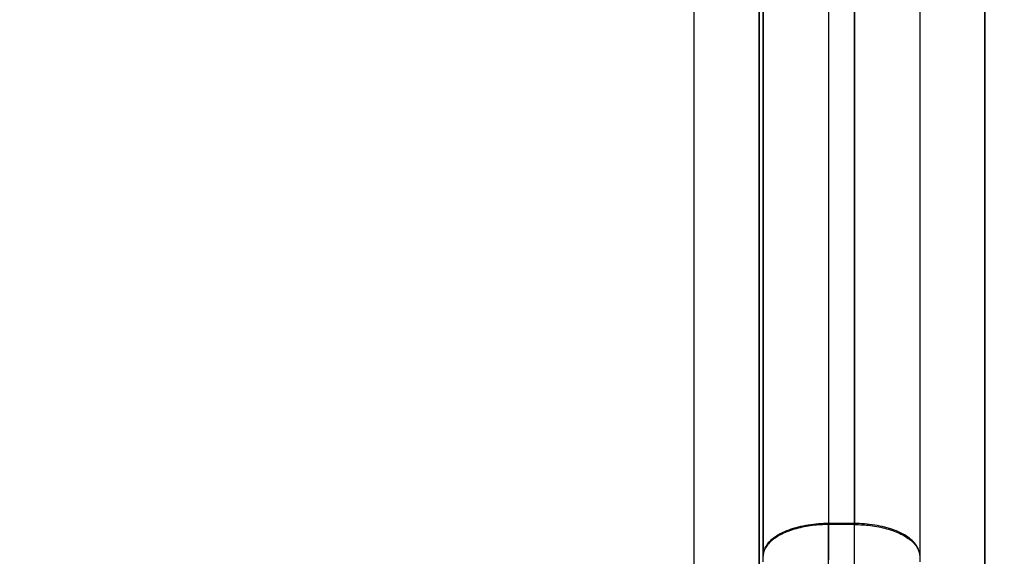
# Model space of a CAD drawing. Units: millimetres. Extents: x -2.9 to 8.9, y 2 to 15.4.
# Drawn here: x 3.7 to 3.8, y 5.9 to 6 of the extents above; entities that cross this region are included whole.
import ezdxf

# ---------------------------------------------------------------- set-up
doc = ezdxf.new("R2010")
doc.units = ezdxf.units.MM
doc.header["$PDSIZE"] = -1
doc.layers.add('DIASTASEIS', color=253, linetype='Continuous', lineweight=5)
doc.layers.add('Make2D$Visible$Curves', color=7, linetype='Continuous', true_color=0x000000)
doc.layers.add('Make2D$Visible$Tangents', color=7, linetype='Continuous', true_color=0x000000)
doc.styles.get("Standard").update_dxf_attribs({"font": 'ARIALN.TTF'})
doc.dimstyles.get("Standard").update_dxf_attribs({"dimtxt": 0.18, "dimasz": 0.15, "dimexe": 0.1, "dimexo": 0.3, "dimgap": 0.09, "dimtad": 0, "dimtih": 1, "dimtoh": 1, "dimzin": 0, "dimdsep": 46, "dimtxsty": 'Standard', "dimblk": 'OBLIQUE', "dimcen": 0.09, "dimadec": 0, "dimazin": 0, "dimtfac": 1, "dimtofl": 0, "dimtmove": 0, "dimatfit": 3, "dimldrblk": 'OBLIQUE', "dimfxl": 0.5, "dimfxlon": 1, "dimtolj": 1, "dimtzin": 0, "dimarcsym": 0})

# ---------------------------------------------------------------- blocks, each defined once
blk = doc.blocks.new('_Oblique')
at = {"color": 0, "linetype": 'ByBlock', "lineweight": -2}
blk.add_line((-0.5, -0.5), (0.5, 0.5), dxfattribs=at)
blk = doc.blocks.new('*D35')
at = {"layer": 'Defpoints', "color": 0}
for p in [(4.255534, 8.178044), (1.454995, 2.581326), (4.256619, 2.581326)]:
    blk.add_point(p, dxfattribs=at)
at = {"layer": 'DIASTASEIS', "color": 0, "lineweight": -2}
for p, q in [((1.954995, 8.178044), (1.354995, 8.178044)), ((1.454995, 8.178044), (1.454995, 5.547141)), ((1.454995, 2.581326), (1.454995, 5.183335)), ((1.954995, 2.581326), (1.354995, 2.581326))]:
    blk.add_line(p, q, dxfattribs=at)
at = {"layer": 'DIASTASEIS', "color": 0, "linetype": 'ByBlock', "lineweight": -2, "xscale": 0.15, "yscale": 0.15, "zscale": 0.15}
for p, rotation in [((1.454995, 8.178044), 90), ((1.454995, 2.581326), 270)]:
    blk.add_blockref('_Oblique', p, dxfattribs=dict(at, rotation=rotation))
at = {"layer": 'DIASTASEIS', "color": 0, "insert": (1.454995, 5.365238), "char_height": 0.18, "attachment_point": 5}
blk.add_mtext('\\A1;\\A1;5.80', dxfattribs=at)
blk = doc.blocks.new('*D40')
at = {"layer": 'Defpoints', "color": 0}
for p in [(6.856631, 7.076102), (6.856631, 6.003764), (3.244024, 5.696318)]:
    blk.add_point(p, dxfattribs=at)
at = {"layer": 'DIASTASEIS', "color": 0, "lineweight": -2}
for p, q in [((3.244024, 6.576102), (3.244024, 7.176102)), ((6.856631, 6.576102), (6.856631, 7.176102)), ((3.244024, 7.076102), (4.768847, 7.076102)), ((6.856631, 7.076102), (5.331808, 7.076102))]:
    blk.add_line(p, q, dxfattribs=at)
at = {"layer": 'DIASTASEIS', "color": 0, "linetype": 'ByBlock', "lineweight": -2, "xscale": 0.15, "yscale": 0.15, "zscale": 0.15, "rotation": 180}
blk.add_blockref('_Oblique', (3.244024, 7.076102), dxfattribs=at)
at = {"layer": 'DIASTASEIS', "color": 0, "linetype": 'ByBlock', "lineweight": -2, "xscale": 0.15, "yscale": 0.15, "zscale": 0.15}
blk.add_blockref('_Oblique', (6.856631, 7.076102), dxfattribs=at)
at = {"layer": 'DIASTASEIS', "color": 0, "insert": (5.050328, 7.076102), "char_height": 0.18, "attachment_point": 5}
blk.add_mtext('\\A1;3.60', dxfattribs=at)
blk = doc.blocks.new('*D41')
at = {"layer": 'Defpoints', "color": 0}
for p in [(4.262365, 6.754008), (2.597065, 3.975565), (3.77187, 3.975565)]:
    blk.add_point(p, dxfattribs=at)
at = {"layer": 'DIASTASEIS', "color": 0, "lineweight": -2}
for p, q in [((3.097065, 6.754008), (2.497065, 6.754008)), ((2.597065, 6.754008), (2.597065, 5.546689)), ((2.597065, 3.975565), (2.597065, 5.182883)), ((3.097065, 3.975565), (2.497065, 3.975565))]:
    blk.add_line(p, q, dxfattribs=at)
at = {"layer": 'DIASTASEIS', "color": 0, "linetype": 'ByBlock', "lineweight": -2, "xscale": 0.15, "yscale": 0.15, "zscale": 0.15}
for p, rotation in [((2.597065, 6.754008), 90), ((2.597065, 3.975565), 270)]:
    blk.add_blockref('_Oblique', p, dxfattribs=dict(at, rotation=rotation))
at = {"layer": 'DIASTASEIS', "color": 0, "insert": (2.597065, 5.364786), "char_height": 0.18, "attachment_point": 5}
blk.add_mtext('\\A1;2.80', dxfattribs=at)
blk = doc.blocks.new('KATOPSH_S203')
at = {"layer": 'Make2D$Visible$Curves', "color": 0, "lineweight": -3}
for points in [[(-49806.708297, -5367.723791), (-49806.708297, -5367.55114), (-49806.708297, -5367.378489)], [(-49806.707997, -5367.381355), (-49806.707997, -5367.536336), (-49806.707997, -5367.691316)], [(-49806.695997, -5367.381355), (-49806.695997, -5367.536336), (-49806.695997, -5367.691316)]]:
    blk.add_open_spline(points, degree=2, dxfattribs=at)
at = {"layer": 'Make2D$Visible$Tangents', "color": 0, "lineweight": -3}
for points in [[(-49806.713297, -5367.721357), (-49806.713297, -5367.548706), (-49806.713297, -5367.376055)], [(-49806.690997, -5367.376055), (-49806.690997, -5367.548706), (-49806.690997, -5367.721357)], [(-49806.702997, -5367.378921), (-49806.702997, -5367.533902), (-49806.702997, -5367.688882)], [(-49806.700997, -5367.378921), (-49806.700997, -5367.533902), (-49806.700997, -5367.688882)], [(-49806.700997, -5367.688882), (-49806.701997, -5367.688882), (-49806.702997, -5367.688882)]]:
    blk.add_open_spline(points, degree=2, dxfattribs=at)
for points in [[(-49806.702997, -5367.688882), (-49806.707997, -5367.688882), (-49806.707997, -5367.691316)], [(-49806.702997, -5367.716088), (-49806.702997, -5367.706352), (-49806.702997, -5367.688882)], [(-49806.700997, -5367.716088), (-49806.700997, -5367.706352), (-49806.700997, -5367.688882)], [(-49806.700997, -5367.688882), (-49806.695997, -5367.688882), (-49806.695997, -5367.691316)]]:
    blk.add_rational_spline(points, [1, 0.707106781186, 1], degree=2, dxfattribs=at)
blk = doc.blocks.new('KATOPSHS203')
at = {"layer": 'Make2D$Visible$Curves', "color": 0, "lineweight": -3}
for points in [[(3.752389, 5.932468), (3.752389, 5.932965), (3.752389, 5.941122), (3.752389, 5.949278), (3.752389, 5.957435), (3.752389, 5.965592), (3.752389, 5.973749), (3.752389, 5.981906)], [(3.757389, 5.976183), (3.757389, 5.968026), (3.757389, 5.959869), (3.757389, 5.951712), (3.757389, 5.943555), (3.757389, 5.935399), (3.757389, 5.934737), (3.757389, 5.934052), (3.757389, 5.933345), (3.757389, 5.932617)], [(3.764389, 5.981906), (3.764389, 5.973749), (3.764389, 5.965592), (3.764389, 5.957435), (3.764389, 5.949278), (3.764389, 5.941122), (3.764389, 5.932965), (3.764389, 5.932468)]]:
    blk.add_lwpolyline(points, dxfattribs=at)
at = {"layer": 'Make2D$Visible$Tangents', "color": 0, "lineweight": -3}
for points in [[(3.759389, 5.932617), (3.759389, 5.933345), (3.759389, 5.934052), (3.759389, 5.934737), (3.759389, 5.935399), (3.759389, 5.943555), (3.759389, 5.951712), (3.759389, 5.959869), (3.759389, 5.968026), (3.759389, 5.976183)], [(3.747089, 5.930184), (3.747089, 5.939271), (3.747089, 5.948358), (3.747089, 5.957445), (3.747089, 5.966532), (3.747089, 5.975619)], [(3.752089, 5.982272), (3.752089, 5.973185), (3.752089, 5.964098), (3.752089, 5.955011), (3.752089, 5.945924), (3.752089, 5.936837), (3.752089, 5.92775)], [(3.769389, 5.930184), (3.769389, 5.939271), (3.769389, 5.948358), (3.769389, 5.957445), (3.769389, 5.966532), (3.769389, 5.975619)], [(3.764389, 5.932965), (3.764386, 5.933056), (3.764375, 5.933148), (3.764357, 5.933242), (3.764331, 5.933336), (3.764297, 5.933431), (3.764254, 5.933527), (3.764203, 5.933622), (3.764144, 5.933718), (3.764076, 5.933813), (3.763999, 5.933908), (3.763913, 5.934002), (3.763819, 5.934094), (3.763715, 5.934185), (3.763604, 5.934275), (3.763484, 5.934362), (3.763355, 5.934447), (3.763219, 5.934529), (3.763076, 5.934609), (3.762925, 5.934686), (3.762768, 5.934759), (3.762604, 5.934829), (3.762434, 5.934895), (3.76226, 5.934958), (3.76208, 5.935016), (3.761897, 5.93507), (3.76171, 5.935121), (3.761519, 5.935167), (3.761327, 5.935208), (3.761133, 5.935246), (3.760937, 5.935279), (3.760741, 5.935308), (3.760544, 5.935333), (3.760348, 5.935353), (3.760153, 5.93537), (3.759959, 5.935383), (3.759767, 5.935392), (3.759577, 5.935397), (3.759389, 5.935399), (3.759337, 5.935399), (3.759284, 5.935399), (3.759232, 5.935399), (3.759179, 5.935399), (3.759126, 5.935399), (3.759074, 5.935399), (3.759021, 5.935399), (3.758968, 5.935399), (3.758916, 5.935399), (3.758863, 5.935399), (3.75881, 5.935399), (3.758758, 5.935399), (3.758705, 5.935399), (3.758653, 5.935399), (3.7586, 5.935399), (3.758547, 5.935399), (3.758495, 5.935399), (3.758442, 5.935399), (3.758389, 5.935399), (3.758337, 5.935399), (3.758284, 5.935399), (3.758232, 5.935399), (3.758179, 5.935399), (3.758126, 5.935399), (3.758074, 5.935399), (3.758021, 5.935399), (3.757968, 5.935399), (3.757916, 5.935399), (3.757863, 5.935399), (3.75781, 5.935399), (3.757758, 5.935399), (3.757705, 5.935399), (3.757653, 5.935399), (3.7576, 5.935399), (3.757547, 5.935399), (3.757495, 5.935399), (3.757442, 5.935399), (3.757389, 5.935399), (3.757202, 5.935397), (3.757012, 5.935392), (3.75682, 5.935383), (3.756626, 5.93537), (3.756431, 5.935353), (3.756235, 5.935333), (3.756038, 5.935308), (3.755842, 5.935279), (3.755646, 5.935246), (3.755452, 5.935208), (3.755259, 5.935167), (3.755069, 5.935121), (3.754882, 5.93507), (3.754699, 5.935016), (3.754519, 5.934958), (3.754345, 5.934895), (3.754175, 5.934829), (3.754011, 5.934759), (3.753854, 5.934686), (3.753703, 5.934609), (3.75356, 5.934529), (3.753424, 5.934447), (3.753295, 5.934362), (3.753175, 5.934275), (3.753063, 5.934185), (3.75296, 5.934094), (3.752866, 5.934002), (3.75278, 5.933908), (3.752703, 5.933813), (3.752635, 5.933718), (3.752575, 5.933622), (3.752525, 5.933527), (3.752482, 5.933431), (3.752448, 5.933336), (3.752422, 5.933242), (3.752404, 5.933148), (3.752393, 5.933056), (3.752389, 5.932965)]]:
    blk.add_lwpolyline(points, dxfattribs=at)
at = {"color": 0}
blk.add_blockref('KATOPSH_S203', (49810.460386, 5373.624204), dxfattribs=at)

msp = doc.modelspace()

# ---------------------------------------------------------------- block references
msp.add_blockref('KATOPSHS203', (0, 0))

# ---------------------------------------------------------------- dimensions: what is measured, and where the dimension line sits
at = {"layer": 'DIASTASEIS'}
dim = msp.add_linear_dim(base=(1.454995, 2.581326), p1=(4.255534, 8.178044), p2=(4.256619, 2.581326), angle=90, text='\\A1;5.80', dimstyle='Standard', override={"dimrnd": 0.05, "dimtxsty": 'Standard'}, dxfattribs=at)
dim.commit()
dim.dimension.update_dxf_attribs({"geometry": '*D35', "text_midpoint": (1.454995, 5.365238), "dimtype": 160})
dim = msp.add_linear_dim(base=(6.856631, 7.076102), p1=(3.244024, 5.696318), p2=(6.856631, 6.003764), dimstyle='Standard', override={"dimrnd": 0.05}, dxfattribs=at)
dim.commit()
dim.dimension.update_dxf_attribs({"geometry": '*D40', "text_midpoint": (5.050328, 7.076102)})
dim = msp.add_linear_dim(base=(2.597065, 3.975565), p1=(4.262365, 6.754008), p2=(3.77187, 3.975565), angle=90, dimstyle='Standard', override={"dimrnd": 0.05}, dxfattribs=at)
dim.commit()
dim.dimension.update_dxf_attribs({"geometry": '*D41', "text_midpoint": (2.597065, 5.364786)})

doc.saveas('drawing.dxf')
